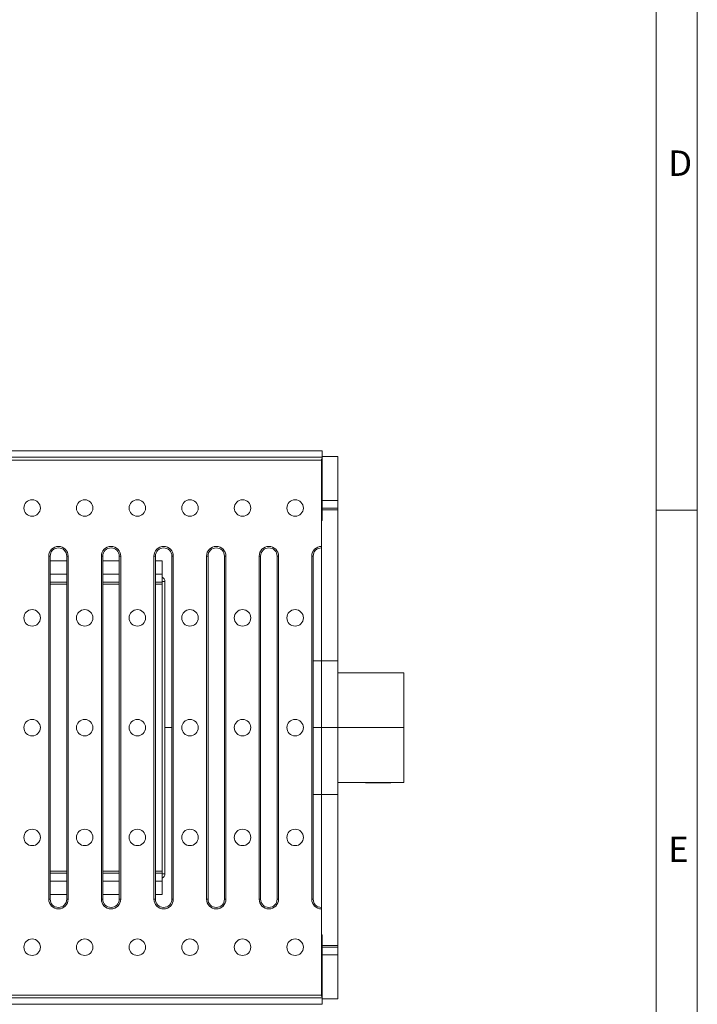
# Model space of a CAD drawing. Units: millimetres. Extents: x 35 to 2065, y 35 to 1450.
# Drawn here: x 1818 to 2065, y 312 to 671 of the extents above; entities that cross this region are included whole.
import ezdxf

# ---------------------------------------------------------------- set-up
doc = ezdxf.new("R2010")
doc.units = ezdxf.units.MM
doc.header["$LTSCALE"] = 5
doc.styles.add('SLDTEXTSTYLE0', font='TXT', dxfattribs={"width": 0.75})

msp = doc.modelspace()

# ---------------------------------------------------------------- linework, layer by layer
at = {"color": 7, "linetype": 'Continuous', "lineweight": 0}
for p, q in [((2065, 190), (2065, 1450)), ((2050, 1435), (2050, 190)), ((2050, 492.5), (2065, 492.5))]:
    msp.add_line(p, q, dxfattribs=at)
at = {"color": 7, "linetype": 'Continuous', "lineweight": 15}
for p, q in [((1928.4, 514.18), (1429.9, 514.18)), ((1928.4, 514.08), (1429.9, 514.08)), ((1928.4, 514.08), (1928.4, 514.18)), ((1928.4, 511.78), (1928.4, 514.08)), ((1928.4, 511.78), (1429.9, 511.78)), ((1928.15, 510.75), (1430.15, 510.75)), ((1928.15, 511.27), (1928.15, 510.75)), ((1928.15, 510.75), (1928.15, 479.31)), ((1934.15, 512.08), (1928.4, 512.08)), ((1928.4, 510.78), (1928.4, 511.78)), ((1928.4, 492.58), (1928.4, 510.78)), ((1934.15, 496.08), (1934.15, 512.08)), ((1934.15, 496.08), (1928.4, 496.08)), ((1934.15, 493.27), (1934.15, 496.08)), ((1928.4, 493.27), (1934.15, 493.27)), ((1928.4, 490.08), (1928.4, 492.58)), ((1934.15, 492.6), (1934.15, 493.27)), ((1934.15, 437.61), (1934.15, 492.6)), ((1928.4, 490.08), (1928.15, 490.08)), ((1928.4, 488.79), (1928.15, 488.79)), ((1928.4, 489.95), (1928.4, 490.08)), ((1928.4, 488.79), (1928.4, 489.95)), ((1928.15, 479.31), (1928.15, 478.78)), ((1928.15, 478.78), (1928.15, 437.61)), ((1828.85, 475.78), (1828.85, 350.78)), ((1829.38, 475.78), (1829.38, 350.78)), ((1829.38, 474.06), (1835.38, 474.06)), ((1835.38, 350.78), (1835.38, 475.78)), ((1835.9, 350.78), (1835.9, 475.78)), ((1848, 475.78), (1848, 350.78)), ((1848.53, 475.78), (1848.53, 350.78)), ((1848.53, 474.06), (1854.53, 474.06)), ((1854.53, 350.78), (1854.53, 475.78)), ((1855.06, 350.78), (1855.06, 475.78)), ((1867.16, 475.78), (1867.16, 350.78)), ((1867.68, 475.78), (1867.68, 350.78)), ((1867.68, 474.06), (1870.15, 474.06)), ((1870.15, 474.06), (1870.15, 469.24)), ((1873.68, 350.78), (1873.68, 475.78)), ((1874.21, 350.78), (1874.21, 475.78)), ((1886.31, 475.78), (1886.31, 350.78)), ((1886.84, 475.78), (1886.84, 350.78)), ((1892.84, 350.78), (1892.84, 475.78)), ((1893.36, 350.78), (1893.36, 475.78)), ((1905.47, 475.78), (1905.47, 350.78)), ((1905.99, 475.78), (1905.99, 350.78)), ((1911.99, 350.78), (1911.99, 475.78)), ((1912.52, 350.78), (1912.52, 475.78)), ((1924.62, 475.78), (1924.62, 350.78)), ((1925.15, 475.78), (1925.15, 350.78)), ((1870.15, 469.24), (1870.15, 466.28)), ((1871.15, 360.02), (1871.15, 466.54)), ((1835.38, 466.28), (1829.38, 466.28)), ((1854.53, 466.28), (1848.53, 466.28)), ((1870.15, 466.28), (1867.68, 466.28)), ((1870.15, 360.28), (1870.15, 466.28)), ((1928.15, 437.61), (1928.15, 413.28)), ((1934.15, 413.28), (1934.15, 437.61)), ((1958.15, 433.28), (1934.15, 433.28)), ((1958.15, 413.28), (1958.15, 433.28)), ((1871.15, 413.28), (1873.68, 413.28)), ((1928.15, 413.28), (1925.15, 413.28)), ((1928.15, 413.28), (1934.15, 413.28)), ((1928.15, 413.28), (1928.15, 388.95)), ((1958.15, 413.28), (1934.15, 413.28)), ((1934.15, 388.95), (1934.15, 413.28)), ((1958.15, 413.28), (1958.15, 393.28)), ((1934.15, 393.28), (1958.15, 393.28)), ((1944.15, 393.28), (1944.15, 393.18)), ((1944.15, 393.18), (1953.45, 393.18)), ((1953.45, 393.18), (1953.45, 393.28)), ((1928.15, 388.95), (1928.15, 347.78)), ((1934.15, 333.96), (1934.15, 388.95)), ((1829.38, 360.28), (1835.38, 360.28)), ((1848.53, 360.28), (1854.53, 360.28)), ((1867.68, 360.28), (1870.15, 360.28)), ((1870.15, 360.28), (1870.15, 357.32)), ((1870.15, 357.32), (1870.15, 352.5)), ((1835.38, 352.5), (1829.38, 352.5)), ((1854.53, 352.5), (1848.53, 352.5)), ((1870.15, 352.5), (1867.68, 352.5)), ((1928.15, 347.78), (1928.15, 347.25)), ((1928.15, 347.25), (1928.15, 315.81)), ((1928.15, 337.77), (1928.4, 337.77)), ((1928.4, 336.61), (1928.4, 337.77)), ((1928.15, 336.48), (1928.4, 336.48)), ((1928.4, 336.48), (1928.4, 336.61)), ((1928.4, 333.98), (1928.4, 336.48)), ((1928.4, 315.78), (1928.4, 333.98)), ((1934.15, 333.29), (1934.15, 333.96)), ((1928.4, 333.29), (1934.15, 333.29)), ((1928.4, 330.48), (1934.15, 330.48)), ((1934.15, 330.48), (1934.15, 333.29)), ((1934.15, 314.48), (1934.15, 330.48)), ((1928.15, 315.81), (1430.15, 315.81)), ((1928.15, 315.81), (1928.15, 315.29)), ((1928.4, 314.78), (1928.4, 315.78)), ((1429.9, 314.78), (1928.4, 314.78)), ((1429.9, 312.48), (1928.4, 312.48)), ((1928.4, 312.48), (1928.4, 314.78)), ((1928.4, 314.48), (1934.15, 314.48))]:
    msp.add_line(p, q, dxfattribs=at)
at = {"color": 8, "linetype": 'Continuous', "lineweight": 0}
for p, q in [((1928.4, 510.78), (1928.15, 510.78)), ((1928.4, 492.58), (1928.15, 492.58)), ((1928.4, 492.6), (1934.15, 492.6)), ((1928.4, 489.95), (1928.15, 489.95)), ((1828.85, 475.78), (1829.38, 475.78)), ((1835.9, 475.78), (1835.38, 475.78)), ((1848, 475.78), (1848.53, 475.78)), ((1855.06, 475.78), (1854.53, 475.78)), ((1867.16, 475.78), (1867.68, 475.78)), ((1874.21, 475.78), (1873.68, 475.78)), ((1886.31, 475.78), (1886.84, 475.78)), ((1893.36, 475.78), (1892.84, 475.78)), ((1905.47, 475.78), (1905.99, 475.78)), ((1912.52, 475.78), (1911.99, 475.78)), ((1924.62, 475.78), (1925.15, 475.78)), ((1829.38, 469.24), (1835.38, 469.24)), ((1848.53, 469.24), (1854.53, 469.24)), ((1867.68, 469.24), (1870.15, 469.24)), ((1870.15, 466.54), (1871.15, 466.54)), ((1829.38, 465.54), (1835.38, 465.54)), ((1848.53, 465.54), (1854.53, 465.54)), ((1867.68, 465.54), (1870.15, 465.54)), ((1928.15, 437.61), (1925.15, 437.61)), ((1928.15, 437.61), (1934.15, 437.61)), ((1928.15, 388.95), (1925.15, 388.95)), ((1928.15, 388.95), (1934.15, 388.95)), ((1835.38, 361.02), (1829.38, 361.02)), ((1854.53, 361.02), (1848.53, 361.02)), ((1870.15, 361.02), (1867.68, 361.02)), ((1870.15, 360.02), (1871.15, 360.02)), ((1835.38, 357.32), (1829.38, 357.32)), ((1854.53, 357.32), (1848.53, 357.32)), ((1870.15, 357.32), (1867.68, 357.32)), ((1828.85, 350.78), (1829.38, 350.78)), ((1835.9, 350.78), (1835.38, 350.78)), ((1848, 350.78), (1848.53, 350.78)), ((1855.06, 350.78), (1854.53, 350.78)), ((1867.16, 350.78), (1867.68, 350.78)), ((1874.21, 350.78), (1873.68, 350.78)), ((1886.31, 350.78), (1886.84, 350.78)), ((1893.36, 350.78), (1892.84, 350.78)), ((1905.47, 350.78), (1905.99, 350.78)), ((1912.52, 350.78), (1911.99, 350.78)), ((1924.62, 350.78), (1925.15, 350.78)), ((1928.15, 336.61), (1928.4, 336.61)), ((1928.15, 333.98), (1928.4, 333.98)), ((1928.4, 333.96), (1934.15, 333.96)), ((1928.15, 315.78), (1928.4, 315.78))]:
    msp.add_line(p, q, dxfattribs=at)
at = {"color": 7, "linetype": 'Continuous', "lineweight": 15}
for centre in [(1822.8, 493.28), (1841.95, 493.28), (1861.11, 493.28), (1880.26, 493.28), (1899.41, 493.28), (1918.57, 493.28), (1822.8, 453.28), (1841.95, 453.28), (1861.11, 453.28), (1880.26, 453.28), (1899.41, 453.28), (1918.57, 453.28), (1822.8, 413.28), (1841.95, 413.28), (1861.11, 413.28), (1880.26, 413.28), (1899.41, 413.28), (1918.57, 413.28), (1822.8, 373.28), (1841.95, 373.28), (1861.11, 373.28), (1880.26, 373.28), (1899.41, 373.28), (1918.57, 373.28), (1822.8, 333.28), (1841.95, 333.28), (1861.11, 333.28), (1880.26, 333.28), (1899.41, 333.28), (1918.57, 333.28)]:
    msp.add_circle(centre, 3, dxfattribs=at)
for centre, radius, start, end in [((1832.38, 475.78), 3.53, 0, 180), ((1832.38, 475.78), 3, 90, 180), ((1832.38, 475.78), 3, 0, 90), ((1851.53, 475.78), 3.53, 0, 180), ((1851.53, 475.78), 3, 90, 180), ((1851.53, 475.78), 3, 0, 90), ((1870.68, 475.78), 3.53, 0, 180), ((1870.68, 475.78), 3, 90, 180), ((1870.68, 475.78), 3, 0, 90), ((1889.84, 475.78), 3.53, 0, 180), ((1889.84, 475.78), 3, 90, 180), ((1889.84, 475.78), 3, 0, 90), ((1908.99, 475.78), 3.53, 360, 180), ((1908.99, 475.78), 3, 90, 180), ((1908.99, 475.78), 3, 360, 90), ((1928.15, 475.78), 3.53, 90, 180), ((1928.15, 475.78), 3, 90, 180), ((1869.41, 466.54), 1.74, 0, 64.9024), ((1869.41, 360.02), 1.74, 295.0976, 0), ((1832.38, 350.78), 3.53, 180, 360), ((1832.38, 350.78), 3, 180, 270), ((1832.38, 350.78), 3, 270, 0), ((1851.53, 350.78), 3.53, 180, 360), ((1851.53, 350.78), 3, 180, 270), ((1851.53, 350.78), 3, 270, 0), ((1870.68, 350.78), 3.53, 180, 360), ((1870.68, 350.78), 3, 180, 270), ((1870.68, 350.78), 3, 270, 0), ((1889.84, 350.78), 3.53, 180, 360), ((1889.84, 350.78), 3, 180, 270), ((1889.84, 350.78), 3, 270, 0), ((1908.99, 350.78), 3.53, 180, 360), ((1908.99, 350.78), 3, 180, 270), ((1908.99, 350.78), 3, 270, 0), ((1928.15, 350.78), 3.53, 180, 270), ((1928.15, 350.78), 3, 180, 270)]:
    msp.add_arc(centre, radius, start, end, dxfattribs=at)

# ---------------------------------------------------------------- texts
at = {"color": 7, "linetype": 'Continuous', "lineweight": 0, "char_height": 9.26, "attachment_point": 1, "style": 'SLDTEXTSTYLE0'}
for s, insert in [('D', (2054.42, 623.56)), ('E', (2054.42, 373.56))]:
    msp.add_mtext(s, dxfattribs=dict(at, insert=insert))

doc.saveas('drawing.dxf')
